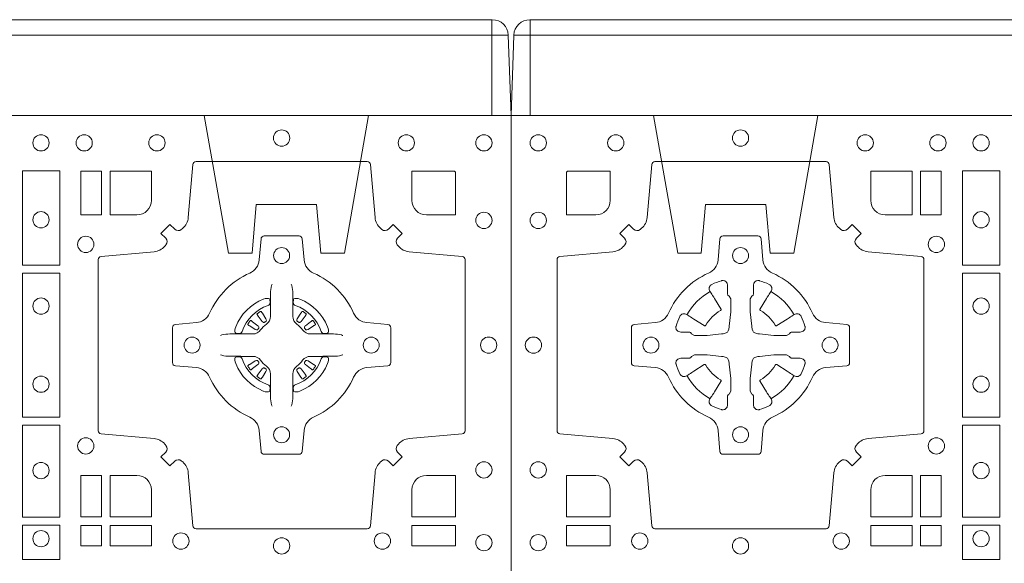
# Model space of a CAD drawing. Units: millimetres. Extents: x 0 to 21000, y 0 to 14850.
# Drawn here: x 6343 to 6651, y 10792 to 10962 of the extents above; entities that cross this region are included whole.
import ezdxf

# ---------------------------------------------------------------- set-up
doc = ezdxf.new("R2010")
doc.units = ezdxf.units.MM
doc.header["$LTSCALE"] = 333.33333
doc.linetypes.add('VERDECKT2', pattern=[4.762499999999999, 3.175, -1.5875])
doc.layers.add('FRW-Rifi ST-B', color=7, linetype='Continuous', lineweight=5, transparency=0.5)
doc.layers.add('FRW-Vlies', color=8, linetype='Continuous', lineweight=15)

# ---------------------------------------------------------------- blocks, each defined once
blk = doc.blocks.new('ST-Block_(DS)')
at = {"color": 0, "linetype": 'Continuous', "lineweight": 0}
for p, q in [((0.7206776946784714, 0.7381324648853251), (0.7206143647434828, 0.7380836188793012)), ((0.7216209530834874, 0.738788443803827), (0.7215533912184924, 0.7387456178663001)), ((0.7348790466787989, 0.738788443803827), (0.7349466085437939, 0.7387456178663001)), ((0.7358223050838149, 0.7381324648853251), (0.7358856350188034, 0.7380836188793012)), ((0.7206776946784714, 0.7183675348759948), (0.7206143647434828, 0.7184163808820188)), ((0.7216209530834874, 0.7177115559574929), (0.7215533912184924, 0.7177543818950198)), ((0.7348790466787989, 0.7177115559574929), (0.7349466085437939, 0.7177543818950198)), ((0.7358223050838149, 0.7183675348759948), (0.7358856350188034, 0.7184163808820188))]:
    blk.add_line(p, q, dxfattribs=at)
at = {"color": 0, "linetype": 'Continuous'}
blk.add_lwpolyline([(0, 0.8000000000000114), (0.8000000000000114, 0.8000000000000114), (0.8000000000000114, 0), (0, 0)], close=True, dxfattribs=at)
at = {"color": 0, "linetype": 'Continuous', "lineweight": 0}
for points in [[(0.04037994146318624, 0.7644197821616103, -0.3934169849762357), (0.03833365440351599, 0.7644947648045104), (0.03683501482001361, 0.7659934341905057), (0.03400656580899408, 0.7631649851799978), (0.03550523519473359, 0.7616663455960975, -0.3937079339708334), (0.03558020864403488, 0.7596200444127987, 0.002909744600554349), (0.03521755337709465, 0.7591969549656881, -0.197738549460003), (0.03184658288950004, 0.7574521481990075), (0.01528227329220044, 0.7560029506681758, 0.3892531314078768), (0.0143716633320139, 0.7550092220305089), (0.0143716633320139, 0.7014907479285171, 0.3892459248336042), (0.01528227329251308, 0.7004970192909923), (0.03184658288927267, 0.6990478515623124, -0.197700557103032), (0.03521755242311997, 0.6973030372121514, 0.002909744600554349), (0.03558021783825893, 0.6968799412247506, -0.3937060540790648), (0.0355052351950178, 0.6948336243630138), (0.03400656580899408, 0.6933349847795114), (0.03683501482001361, 0.6905065655705016), (0.03833365440357284, 0.692005205154345, -0.3934496712986114), (0.04037995558672947, 0.6920801967235377, 0.002909744600554349), (0.04080304503406751, 0.6917175531385169, -0.1977170592532589), (0.04254785180049225, 0.6883465528485146), (0.04399704933132398, 0.6717822432514993, 0.3892607308852883), (0.04499077796901929, 0.670871663093493), (0.09850925207140904, 0.670871663093493, 0.3892535264894209), (0.09950298070901908, 0.6717822432514993), (0.1009521484372726, 0.6883465528487989, -0.1977100876512671), (0.1026969627873768, 0.6917175405026228, 0.002909744600554349), (0.1031200587748629, 0.6920801877975293, -0.3934447916420916), (0.1051663756369976, 0.6920052051545156), (0.1066650152205, 0.6905065655705016), (0.1094934344289982, 0.6933349847795114), (0.1079947948453253, 0.6948336243628148, -0.3937169124160596), (0.1079198032759905, 0.6968799436662323, 0.002909744600554349), (0.1082824468611818, 0.6973030447958877, -0.1976970101736479), (0.1116534471510136, 0.6990478515625114), (0.1282177567480574, 0.700497019290907, 0.3892535264894209), (0.1291283369060068, 0.7014907479285171), (0.1291283369060068, 0.7550092220304805, 0.389260730883658), (0.1282177567480005, 0.7560029506680053), (0.1116534471509567, 0.7574521481990928, -0.1977350021330027), (0.1082824594969054, 0.7591969508668797, 0.002909744600554349), (0.1079198122022547, 0.7596200585366546, -0.3937187923358352), (0.1079947948454958, 0.7616663455960122), (0.1094934344289982, 0.7631649851799978), (0.1066650152205, 0.7659934341905057), (0.1051663756367134, 0.7644947648047093, -0.3934121057108304), (0.1031200563332959, 0.7644197913554933, 0.002909744600554349), (0.1026969552038679, 0.7647824466227178, -0.1977116302039744), (0.1009521484375, 0.7681534171105113), (0.09950298070870645, 0.7847177267074414, 0.3892459248336043), (0.09850925207101113, 0.7856283366679975), (0.04499077796901929, 0.7856283366679975, 0.3892531314078769), (0.04399704933149451, 0.7847177267074983), (0.04254785180083331, 0.7681534171103976, -0.1977186016000398), (0.04080304913264854, 0.7647824475764082, 0.002909744600554349), (0.04037995558672947, 0.7644197913554933)], [(0.7596200585368251, 0.7644197821616103, 0.3934169849762357), (0.7616663455964954, 0.7644947648045104), (0.7631649851799978, 0.7659934341905057), (0.7659934341910173, 0.7631649851799978), (0.7644947648052778, 0.7616663455960975, 0.3937079339708334), (0.7644197913559765, 0.7596200444127987, -0.002909744600554349), (0.7647824466229167, 0.7591969549656881, 0.197738549460003), (0.7681534171105113, 0.7574521481990075), (0.7847177267078109, 0.7560029506681758, -0.3892531314078768), (0.7856283366679975, 0.7550092220305089), (0.7856283366679975, 0.7014907479285171, -0.3892459248336042), (0.7847177267074983, 0.7004970192909923), (0.7681534171107387, 0.6990478515623124, 0.197700557103032), (0.7647824475768914, 0.6973030372121514, -0.002909744600554349), (0.7644197821617524, 0.6968799412247506, 0.3937060540790648), (0.7644947648049936, 0.6948336243630138), (0.7659934341910173, 0.6933349847795114), (0.7631649851799978, 0.6905065655705016), (0.7616663455964385, 0.692005205154345, 0.3934496712986114), (0.7596200444132819, 0.6920801967235377, -0.002909744600554349), (0.7591969549659439, 0.6917175531385169, 0.1977170592532589), (0.7574521481995191, 0.6883465528485146), (0.7560029506686874, 0.6717822432514993, -0.3892607308852883), (0.7550092220309921, 0.670871663093493), (0.7014907479286023, 0.670871663093493, -0.3892535264894209), (0.7004970192909923, 0.6717822432514993), (0.6990478515627387, 0.6883465528487989, 0.1977100876512671), (0.6973030372126345, 0.6917175405026228, -0.002909744600554349), (0.6968799412251485, 0.6920801877975293, 0.3934447916420916), (0.6948336243630138, 0.6920052051545156), (0.6933349847795114, 0.6905065655705016), (0.6905065655710132, 0.6933349847795114), (0.6920052051546861, 0.6948336243628148, 0.3937169124160596), (0.6920801967240209, 0.6968799436662323, -0.002909744600554349), (0.6917175531388295, 0.6973030447958877, 0.1976970101736479), (0.6883465528489978, 0.6990478515625114), (0.671782243251954, 0.700497019290907, -0.3892535264894209), (0.6708716630940046, 0.7014907479285171), (0.6708716630940046, 0.7550092220304805, -0.389260730883658), (0.6717822432520109, 0.7560029506680053), (0.6883465528490547, 0.7574521481990928, 0.1977350021330027), (0.691717540503106, 0.7591969508668797, -0.002909744600554349), (0.6920801877977567, 0.7596200585366546, 0.3937187923358352), (0.6920052051545156, 0.7616663455960122), (0.6905065655710132, 0.7631649851799978), (0.6933349847795114, 0.7659934341905057), (0.694833624363298, 0.7644947648047093, 0.3934121057108304), (0.6968799436667155, 0.7644197913554933, -0.002909744600554349), (0.6973030447961435, 0.7647824466227178, 0.1977116302039744), (0.6990478515625114, 0.7681534171105113), (0.7004970192913049, 0.7847177267074414, -0.3892459248336043), (0.7014907479290002, 0.7856283366679975), (0.7550092220309921, 0.7856283366679975, -0.3892531314078769), (0.7560029506685169, 0.7847177267074983), (0.757452148199178, 0.7681534171103976, 0.1977186016000398), (0.7591969508673628, 0.7647824475764082, -0.002909744600554349), (0.7596200444132819, 0.7644197913554933)], [(0.02650001645051248, 0.7689814448355037), (0.01733872294400385, 0.7689814448355037), (0.01733872294400385, 0.782416927814495), (0.01758307218551636, 0.782416927814495), (0.01758307218551636, 0.7826612770554959), (0.0310185551639961, 0.7826612770554959), (0.03101856071901921, 0.7734999940394971, -0.414213562373095), (0.02650000596000268, 0.7689814392804806)], [(0.1124814512009777, 0.7734999940394971, 0.414213562373095), (0.1170000135895179, 0.7689814448355037), (0.1254113018510168, 0.7689814448355037), (0.1254113018510168, 0.7826612770554959), (0.1124814450739962, 0.7826612770554959), (0.1124814450739962, 0.7734999835490157)], [(0.6875185487990336, 0.7734999940394971, -0.414213562373095), (0.6829999864104934, 0.7689814448355037), (0.6745886981489946, 0.7689814448355037), (0.6745886981489946, 0.7826612770554959), (0.6875185549260152, 0.7826612770554959), (0.6875185549260152, 0.7734999835490157)], [(0.7734999835494989, 0.7689814448355037), (0.7826612770560075, 0.7689814448355037), (0.7826612770560075, 0.782416927814495), (0.782416927814495, 0.782416927814495), (0.782416927814495, 0.7826612770554959), (0.7689814448360153, 0.7826612770554959), (0.7689814392809922, 0.7734999940394971, 0.414213562373095), (0.7734999940400087, 0.7689814392804806)], [(0.09427392482740515, 0.7382282197474694, 0.273217431262583), (0.09839937090850981, 0.735279786586517), (0.1049745976923475, 0.7347045123576095, -0.3892799323551107), (0.1058851778504959, 0.7337108135220092), (0.1058851778504959, 0.7227891862390265, -0.389260730883658), (0.104974597692518, 0.7217954576015018), (0.09839937090825401, 0.7212202131746892, 0.2732254361188151), (0.09427391421269249, 0.7182717584540228, -0.1862991755783156), (0.0817282497878864, 0.7057260751721799, 0.273215334542155), (0.07877978682500952, 0.7016006290910184), (0.07820454239819696, 0.6950254023074933, -0.3892607308852883), (0.07721081376050165, 0.6941148221490039), (0.06628918647726323, 0.6941148221490039, -0.3892799323551107), (0.06529548764200399, 0.6950254023074933), (0.06472021341303957, 0.7016006290911605, 0.2732184433903619), (0.06177177037451997, 0.7057260857868357, -0.1862991755783157), (0.04922610521313686, 0.7182717502114428, 0.2732063037114268), (0.04510062932951087, 0.7212202131745187), (0.03852540254584369, 0.7217954576013028, -0.3892421991556839), (0.03761482238749636, 0.7227891862389981), (0.03761482238749636, 0.7337108135223218, -0.3892613972643062), (0.03852540254550263, 0.7347045123574958), (0.04510062932970982, 0.7352797865867444, 0.2731982958055906), (0.04922609770733288, 0.7382282296250082, -0.1862991755783156), (0.06177178025214403, 0.7507738947869598, 0.2732187942303899), (0.06472021341301115, 0.7548993706700173), (0.06529548764183346, 0.7614745974538266, -0.389261397264306), (0.06628918647751902, 0.7623851776120034), (0.07721081376050165, 0.7623851776120034, -0.389242199155684), (0.07820454239799801, 0.7614745974539971), (0.07877978682512321, 0.7548993706703016, 0.2732156853444537), (0.0817282415455054, 0.7507739022921953, -0.1862991755783156), (0.09427391421269249, 0.7382282296250082)], [(0.7057260751726062, 0.7382282197474694, -0.273217431262583), (0.7016006290915016, 0.735279786586517), (0.6950254023076639, 0.7347045123576095, 0.3892799323551107), (0.6941148221495155, 0.7337108135220092), (0.6941148221495155, 0.7227891862390265, 0.389260730883658), (0.6950254023074933, 0.7217954576015018), (0.7016006290917574, 0.7212202131746892, -0.2732254361188151), (0.7057260857873189, 0.7182717584540228, 0.1862991755783156), (0.718271750212125, 0.7057260751721799, -0.273215334542155), (0.7212202131750018, 0.7016006290910184), (0.7217954576018144, 0.6950254023074933, 0.3892607308852883), (0.7227891862395097, 0.6941148221490039), (0.7337108135227481, 0.6941148221490039, 0.3892799323551107), (0.7347045123580074, 0.6950254023074933), (0.7352797865869718, 0.7016006290911605, -0.2732184433903619), (0.7382282296254914, 0.7057260857868357, 0.1862991755783157), (0.7507738947868745, 0.7182717502114428, -0.2732063037114268), (0.7548993706705005, 0.7212202131745187), (0.7614745974541677, 0.7217954576013028, 0.3892421991556839), (0.762385177612515, 0.7227891862389981), (0.762385177612515, 0.7337108135223218, 0.3892613972643062), (0.7614745974545087, 0.7347045123574958), (0.7548993706703016, 0.7352797865867444, -0.2731982958055906), (0.7507739022926785, 0.7382282296250082, 0.1862991755783156), (0.7382282197478673, 0.7507738947869598, -0.2732187942303899), (0.7352797865870002, 0.7548993706700173), (0.7347045123581779, 0.7614745974538266, 0.389261397264306), (0.7337108135224923, 0.7623851776120034), (0.7227891862395097, 0.7623851776120034, 0.389242199155684), (0.7217954576020134, 0.7614745974539971), (0.7212202131748882, 0.7548993706703016, -0.2732156853444537), (0.718271758454506, 0.7507739022921953, 0.1862991755783156), (0.7057260857873189, 0.7382282296250082)], [(0.05155284934429005, 0.733897575253792, -0.05033384516119453), (0.05160866631683803, 0.7341935987856516, -0.03826085540082153), (0.05274949990021582, 0.7371931908647582, -0.1106630857780764), (0.05315184593192157, 0.7377112388610669, -0.1089904944791162), (0.05372720956756893, 0.7380055963994323, -0.2097695224776447), (0.05491775626740036, 0.7378162007586866), (0.05554106831550598, 0.7374191164969943), (0.05569481849650515, 0.7373211562629933), (0.05607193708399905, 0.7370809197425103), (0.05656868219350031, 0.7367644488810186), (0.05712854862201766, 0.7364077746865121), (0.06035675524316275, 0.734351186899687, 0.4273548723948686), (0.060918289996863, 0.7344888985342095, -0.1321737406391018), (0.06551110146583028, 0.7390817100026936, 0.4273548723962861), (0.06564882397651672, 0.739643234014494), (0.06359222531301612, 0.7428714513779937), (0.06336757540699978, 0.743224042653992), (0.06303197145450667, 0.7437508583070098), (0.06275960803000658, 0.7441783726215192), (0.06258088350250546, 0.7444589316845054), (0.06218376541912107, 0.7450823003836433, -0.2097654218941617), (0.06199440360043695, 0.746272790432073, -0.1090038813580656), (0.06228875745730988, 0.7468481481589322, -0.1106630857780764), (0.06280680913471315, 0.7472505000997103, -0.03826085540082148), (0.06580640121384818, 0.7483913336823491, -0.05033384516119459), (0.06610241532294481, 0.748447138070901, -0.1690596569928111), (0.06705799698801229, 0.748204070329507), (0.06757634878150043, 0.7476158916950055), (0.06773093342749803, 0.7469526708125045), (0.06773093342749803, 0.7465299844739945), (0.06773093342749803, 0.7450804591180145), (0.06773093342749803, 0.7441385567184966), (0.06775665283200283, 0.7439877569674991), (0.06782987713799571, 0.7438537359234942), (0.06793636083600063, 0.7437490403650031), (0.0680506825445093, 0.7436771273609963), (0.06815034151051691, 0.7436270296575174), (0.06821539998051662, 0.7435807168484985), (0.06822335720050887, 0.7435687661169936), (0.06869199872005538, 0.7426816701886878, -0.0866255431212426), (0.0687499940395071, 0.7422136247155038), (0.0687499940395071, 0.738995242118591, -0.02769468949054159), (0.06873404979700126, 0.7386925697325069), (0.06824445724450356, 0.7341977834699946), (0.06822335720050887, 0.7339713752270143), (0.06808692216850432, 0.7332431256770064), (0.06794005632360722, 0.7327499866484857, -0.2136883009673351), (0.0672500133510141, 0.7320599436760062), (0.06630459427799451, 0.7318138658999942), (0.06602862477299709, 0.7317766427995025), (0.06580221652950513, 0.7317555427549962), (0.06130743026699292, 0.7312659502030101), (0.06113794445951726, 0.7312528967854917), (0.06100475788099402, 0.7312500059605043), (0.05778637528396757, 0.7312500059605043, -0.08354063935648358), (0.05731832981101093, 0.7313080012795012), (0.05643123388250615, 0.7317766427995025), (0.0564192831515129, 0.7317846000194947), (0.05636298656449412, 0.7318692088124976), (0.05629846453649634, 0.7319929480549945), (0.05620241165149764, 0.7321199953555038), (0.0560801029205038, 0.732213276624492), (0.05593535304049624, 0.7322630167005002), (0.05586144328100318, 0.7322690665720017), (0.05491954088199691, 0.7322690665720017), (0.05347001552550523, 0.7322690665720017), (0.05304732918699528, 0.7322690665720017), (0.05212685465801314, 0.7325846731660022), (0.05179592967013491, 0.7329420030115728, -0.1688973364935164), (0.05155286192874087, 0.7338975846766118)], [(0.09194715089373062, 0.733897575253792, 0.05033384516119453), (0.09189133392118265, 0.7341935987856516, 0.03826085540082153), (0.09075050033780485, 0.7371931908647582, 0.1106630857780764), (0.0903481543060991, 0.7377112388610669, 0.1089904944791162), (0.08977279067045174, 0.7380055963994323, 0.2097695224776447), (0.08858224397062031, 0.7378162007586866), (0.0879589319225147, 0.7374191164969943), (0.08780518174151553, 0.7373211562629933), (0.08742806315402163, 0.7370809197425103), (0.08693131804452037, 0.7367644488810186), (0.08637145161600301, 0.7364077746865121), (0.08314324499485792, 0.734351186899687, -0.4273548723948686), (0.08258171024115768, 0.7344888985342095, 0.1321737406391018), (0.0779888987721904, 0.7390817100026936, -0.4273548723962861), (0.07785117626150395, 0.739643234014494), (0.07990777492500456, 0.7428714513779937), (0.0801324248310209, 0.743224042653992), (0.080468028783514, 0.7437508583070098), (0.0807403922080141, 0.7441783726215192), (0.08091911673551522, 0.7444589316845054), (0.0813162348188996, 0.7450823003836433, 0.2097654218941617), (0.08150559663758372, 0.746272790432073, 0.1090038813580656), (0.08121124278071079, 0.7468481481589322, 0.1106630857780764), (0.08069319110330753, 0.7472505000997103, 0.03826085540082148), (0.0776935990241725, 0.7483913336823491, 0.05033384516119459), (0.07739758491507587, 0.748447138070901, 0.1690596569928111), (0.07644200325000838, 0.748204070329507), (0.07592365145652025, 0.7476158916950055), (0.07576906681052265, 0.7469526708125045), (0.07576906681052265, 0.7465299844739945), (0.07576906681052265, 0.7450804591180145), (0.07576906681052265, 0.7441385567184966), (0.07574334740601785, 0.7439877569674991), (0.07567012310002497, 0.7438537359234942), (0.07556363940202004, 0.7437490403650031), (0.07544931769351138, 0.7436771273609963), (0.07534965872750377, 0.7436270296575174), (0.07528460025750405, 0.7435807168484985), (0.0752766430375118, 0.7435687661169936), (0.0748080015179653, 0.7426816701886878, 0.0866255431212426), (0.07475000619851357, 0.7422136247155038), (0.07475000619851357, 0.738995242118591, 0.02769468949054159), (0.07476595044101941, 0.7386925697325069), (0.07525554299351711, 0.7341977834699946), (0.0752766430375118, 0.7339713752270143), (0.07541307806951636, 0.7332431256770064), (0.07555994391441345, 0.7327499866484857, 0.2136883009673351), (0.07624998688700657, 0.7320599436760062), (0.07719540596002616, 0.7318138658999942), (0.07747137546502358, 0.7317766427995025), (0.07769778370851554, 0.7317555427549962), (0.08219256997102775, 0.7312659502030101), (0.08236205577850342, 0.7312528967854917), (0.08249524235702665, 0.7312500059605043), (0.0857136249540531, 0.7312500059605043, 0.08354063935648358), (0.08618167042700975, 0.7313080012795012), (0.08706876635551453, 0.7317766427995025), (0.08708071708650778, 0.7317846000194947), (0.08713701367352655, 0.7318692088124976), (0.08720153570152434, 0.7319929480549945), (0.08729758858652303, 0.7321199953555038), (0.08741989731751687, 0.732213276624492), (0.08756464719752444, 0.7322630167005002), (0.0876385569570175, 0.7322690665720017), (0.08858045935602377, 0.7322690665720017), (0.09002998471251544, 0.7322690665720017), (0.09045267105102539, 0.7322690665720017), (0.09137314558000753, 0.7325846731660022), (0.09170407056788576, 0.7329420030115728, 0.1688973364935164), (0.09194713830927981, 0.7338975846766118)], [(0.7252515763049701, 0.74734084606132), (0.7252476871014721, 0.7473319649693053), (0.7250733584168927, 0.7469252526758225, 0.0609915694004648), (0.7247593313459788, 0.7444453120228047), (0.724758586287976, 0.744393396377319), (0.7247589588169774, 0.744044351577827), (0.7247607022529792, 0.7426448345183019), (0.7247632056479745, 0.7411408007143052), (0.7247499883179671, 0.7409711956978242), (0.7247499883179671, 0.74028142094582), (0.7247499883179671, 0.7399743378163066), (0.7247499883179671, 0.7393813014028012), (0.7247499883179671, 0.7372477829453601, -0.2407881692709883), (0.7235067424522299, 0.7348159514675103, 0.08006839628932484), (0.7216840445998685, 0.7329932630058806, -0.2407995171325384), (0.7192522048954686, 0.7317499995228047), (0.71711867153698, 0.7317499995228047), (0.7165256500249768, 0.7317499995228047), (0.716218581795971, 0.7317499995228047), (0.715528792142976, 0.7317499995228047), (0.7153592020274857, 0.731736797094328), (0.7150068193679715, 0.7317374527453069), (0.713602116704493, 0.7317396283148128), (0.7121065914634812, 0.7317413866518052), (0.7120546907189578, 0.7317406713960111, 0.06693183209327812), (0.709574720263987, 0.7314266443253246), (0.7091680377724856, 0.7312523007393281), (0.709159126877978, 0.731248426437304)], [(0.7312484234573162, 0.74734084606132), (0.7312523126608141, 0.7473319649693053), (0.7314266413453936, 0.7469252526758225, -0.0609915694004648), (0.7317406684163075, 0.7444453120228047), (0.7317414134743103, 0.744393396377319), (0.7317410409453089, 0.744044351577827), (0.7317392975093071, 0.7426448345183019), (0.7317367941143118, 0.7411408007143052), (0.7317500114443192, 0.7409711956978242), (0.7317500114443192, 0.74028142094582), (0.7317500114443192, 0.7399743378163066), (0.7317500114443192, 0.7393813014028012), (0.7317500114443192, 0.7372477829453601, 0.2407881692709883), (0.7329932573100564, 0.7348159514675103, -0.08006839628932484), (0.7348159551624178, 0.7329932630058806, 0.2407995171325384), (0.7372477948668177, 0.7317499995228047), (0.7393813282253063, 0.7317499995228047), (0.7399743497373095, 0.7317499995228047), (0.7402814179663153, 0.7317499995228047), (0.7409712076193102, 0.7317499995228047), (0.7411407977348006, 0.731736797094328), (0.7414931803943148, 0.7317374527453069), (0.7428978830577933, 0.7317396283148128), (0.7443934082988051, 0.7317413866518052), (0.7444453090433285, 0.7317406713960111, -0.06693183209327812), (0.7469252794982992, 0.7314266443253246), (0.7473319619898007, 0.7312523007393281), (0.7473408728843083, 0.731248426437304)], [(0.7240036785607629, 0.7406427145004102, 0.3504273157009664), (0.7246126294139685, 0.7415658116338193), (0.7245205700399708, 0.74253444671632), (0.724434038996975, 0.7427059590813201), (0.7241228133444793, 0.742852079868328), (0.7236554086209708, 0.7428832232948253), (0.7231259256604687, 0.7428062438963252), (0.7225708872084908, 0.7426351487633269), (0.7225217816051384, 0.7426158975945043, 0.2058256120446896), (0.71388409137748, 0.7339781999588126), (0.7137244403364775, 0.7334979951378102), (0.7136215031149789, 0.7329166710373158), (0.7136317104104819, 0.7324647486208278), (0.7137297153474833, 0.7321533441543124), (0.7139053106309916, 0.7319925308228221), (0.7139655262234896, 0.731979417800801), (0.714934176206981, 0.7318873584270023, 0.349525208324903), (0.7158572907257792, 0.7324963113382239, -0.231660555263689), (0.7240036800790506, 0.7406427006914953)], [(0.7324963212015234, 0.7406427145004102, -0.3504273157009664), (0.7318873703483177, 0.7415658116338193), (0.7319794297223154, 0.74253444671632), (0.7320659607653113, 0.7427059590813201), (0.732377186417807, 0.742852079868328), (0.7328445911413155, 0.7428832232948253), (0.7333740741018175, 0.7428062438963252), (0.7339291125537954, 0.7426351487633269), (0.7339782181571479, 0.7426158975945043, -0.2058256120446896), (0.7426159083848063, 0.7339781999588126), (0.7427755594258088, 0.7334979951378102), (0.7428784966473074, 0.7329166710373158), (0.7428682893518044, 0.7324647486208278), (0.742770284414803, 0.7321533441543124), (0.7425946891312947, 0.7319925308228221), (0.7425344735387966, 0.731979417800801), (0.7415658235553053, 0.7318873584270023, -0.349525208324903), (0.7406427090365071, 0.7324963113382239, 0.231660555263689), (0.7324963196832357, 0.7406427006914953)], [(0.7210662573579896, 0.7335554242133071), (0.7211199909449704, 0.7336599707603284), (0.7211393922569869, 0.7337701201438165), (0.721118947863971, 0.7339290261268161), (0.7210075169804782, 0.7341489672658099), (0.7208184361459757, 0.7343384802338164), (0.719182035327492, 0.7355761706828048), (0.7190602481369694, 0.7356660246848037), (0.7189495474104888, 0.7357447326183149), (0.7186892390256503, 0.735927003622038, 0.3996727118806025), (0.7184163838629729, 0.7358856379983081), (0.7183675319828069, 0.735822297885818, 0.0214764080843467), (0.7177543550734811, 0.7349465966223079), (0.7177115589381629, 0.7348790347573697, 0.399820866239971), (0.7177659928799756, 0.7346084594723266), (0.7180263012649846, 0.7344262182713237), (0.7181381344799718, 0.7343490898608138), (0.7182642281059941, 0.7342654049393218), (0.7199869364504821, 0.7331510066983071), (0.7203555464749911, 0.7330119788643117), (0.7205134838824847, 0.7330126941203048), (0.7206744313244826, 0.7330646097658189), (0.7207591295244811, 0.7331272840498002), (0.7208075549955595, 0.7331859455027256, -0.01262832228712048), (0.7210662582920406, 0.7335554120999461)], [(0.720614364743426, 0.7380836188789601, 0.3999354469270839), (0.7205729842189896, 0.7378107488153205), (0.7207552552224854, 0.7375504255293208), (0.7208339631559681, 0.7374397397038024), (0.7209238320594693, 0.7373179376123176), (0.7221614927054816, 0.7356815516948245), (0.72246033549348, 0.7354248642918151), (0.722608989477493, 0.7353714883328166), (0.7227779835464787, 0.7353652298448026), (0.7228790134194867, 0.7353951811788022), (0.7229445793173284, 0.7354337331252339, -0.01262832228712048), (0.7233140528204842, 0.7356924295423255), (0.7234003007414742, 0.7357722997663245), (0.7234561949969702, 0.7358691871163217), (0.7234913468364823, 0.736025500297302), (0.7234618574384797, 0.7362702667713279), (0.7233489960434838, 0.7365130662918205), (0.7222345978024691, 0.7382357597348062), (0.7221508830789674, 0.7383618533608001), (0.7220737844709788, 0.738473671674825), (0.7218915134670567, 0.7387339949605973, 0.3996222688468539), (0.72162095308326, 0.7387884438035996)], [(0.7215533933176914, 0.7387456310260063, 0.02147640808434647), (0.7206776935314565, 0.7381324594344676)], [(0.7358856350188603, 0.7380836188789601, -0.3999354469270839), (0.7359270155432966, 0.7378107488153205), (0.7357447445398009, 0.7375504255293208), (0.7356660366063181, 0.7374397397038024), (0.735576167702817, 0.7373179376123176), (0.7343385070568047, 0.7356815516948245), (0.7340396642688063, 0.7354248642918151), (0.7338910102847933, 0.7353714883328166), (0.7337220162158076, 0.7353652298448026), (0.7336209863427996, 0.7353951811788022), (0.7335554204449579, 0.7354337331252339, 0.01262832228712048), (0.7331859469418021, 0.7356924295423255), (0.7330996990208121, 0.7357722997663245), (0.733043804765316, 0.7358691871163217), (0.733008652925804, 0.736025500297302), (0.7330381423238066, 0.7362702667713279), (0.7331510037188025, 0.7365130662918205), (0.7342654019598172, 0.7382357597348062), (0.7343491166833189, 0.7383618533608001), (0.7344262152913075, 0.738473671674825), (0.7346084862952296, 0.7387339949605973, -0.3996222688468539), (0.7348790466790263, 0.7387884438035996)], [(0.7349466064445949, 0.7387456310260063, -0.02147640808434647), (0.7358223062308298, 0.7381324594344676)], [(0.7354337424042967, 0.7335554242133071), (0.7353800088173159, 0.7336599707603284), (0.7353606075052994, 0.7337701201438165), (0.7353810518983153, 0.7339290261268161), (0.7354924827818081, 0.7341489672658099), (0.7356815636163105, 0.7343384802338164), (0.7373179644347942, 0.7355761706828048), (0.7374397516253168, 0.7356660246848037), (0.7375504523517975, 0.7357447326183149), (0.737810760736636, 0.735927003622038, -0.3996727118806025), (0.7380836158993134, 0.7358856379983081), (0.7381324677794794, 0.735822297885818, -0.0214764080843467), (0.7387456446888052, 0.7349465966223079), (0.7387884408241234, 0.7348790347573697, -0.399820866239971), (0.7387340068823107, 0.7346084594723266), (0.7384736984973017, 0.7344262182713237), (0.7383618652823145, 0.7343490898608138), (0.7382357716562922, 0.7342654049393218), (0.7365130633118042, 0.7331510066983071), (0.7361444532872952, 0.7330119788643117), (0.7359865158798016, 0.7330126941203048), (0.7358255684378037, 0.7330646097658189), (0.7357408702378052, 0.7331272840498002), (0.7356924447667268, 0.7331859455027256, 0.01262832228712048), (0.7354337414702456, 0.7335554120999461)], [(0.05155284934429005, 0.722602424507528, 0.05033384516119453), (0.05160866631683803, 0.7223064009756683, 0.03826085540082153), (0.05274949990021582, 0.7193068088965617, 0.1106630857780764), (0.05315184593192157, 0.718788760900253, 0.1089904944791162), (0.05372720956756893, 0.7184944033618876, 0.2097695224776447), (0.05491775626740036, 0.7186837990026334), (0.05554106831550598, 0.7190808832643256), (0.05569481849650515, 0.7191788434983266), (0.05607193708399905, 0.7194190800188096), (0.05656868219350031, 0.7197355508803014), (0.05712854862201766, 0.7200922250748079), (0.06035675524316275, 0.7221488128616329, -0.4273548723948686), (0.060918289996863, 0.7220111012271104, 0.1321737406391018), (0.06551110146583028, 0.7174182897586263, -0.4273548723962861), (0.06564882397651672, 0.7168567657468259), (0.06359222531301612, 0.7136285483833262), (0.06336757540699978, 0.7132759571073279), (0.06303197145450667, 0.7127491414543101), (0.06275960803000658, 0.7123216271398007), (0.06258088350250546, 0.7120410680768146), (0.06218376541912107, 0.7114176993776766, 0.2097654218941617), (0.06199440360043695, 0.710227209329247, 0.1090038813580656), (0.06228875745730988, 0.7096518516023878, 0.1106630857780764), (0.06280680913471315, 0.7092494996616097, 0.03826085540082148), (0.06580640121384818, 0.7081086660789708, 0.05033384516119459), (0.06610241532294481, 0.7080528616904189, 0.1690596569928111), (0.06705799698801229, 0.708295929431813), (0.06757634878150043, 0.7088841080663144), (0.06773093342749803, 0.7095473289488154), (0.06773093342749803, 0.7099700152873254), (0.06773093342749803, 0.7114195406433055), (0.06773093342749803, 0.7123614430428233), (0.06775665283200283, 0.7125122427938209), (0.06782987713799571, 0.7126462638378257), (0.06793636083600063, 0.7127509593963168), (0.0680506825445093, 0.7128228724003236), (0.06815034151051691, 0.7128729701038026), (0.06821539998051662, 0.7129192829128215), (0.06822335720050887, 0.7129312336443263), (0.06869199872005538, 0.7138183295726321, 0.0866255431212426), (0.0687499940395071, 0.7142863750458162), (0.0687499940395071, 0.7175047576427289, 0.02769468949054159), (0.06873404979700126, 0.7178074300288131), (0.06824445724450356, 0.7223022162913253), (0.06822335720050887, 0.7225286245343057), (0.06808692216850432, 0.7232568740843135), (0.06794005632360722, 0.7237500131128343, 0.2136883009673351), (0.0672500133510141, 0.7244400560853137), (0.06630459427799451, 0.7246861338613257), (0.06602862477299709, 0.7247233569618174), (0.06580221652950513, 0.7247444570063237), (0.06130743026699292, 0.7252340495583098), (0.06113794445951726, 0.7252471029758283), (0.06100475788099402, 0.7252499938008157), (0.05778637528396757, 0.7252499938008157, 0.08354063935648358), (0.05731832981101093, 0.7251919984818187), (0.05643123388250615, 0.7247233569618174), (0.0564192831515129, 0.7247153997418252), (0.05636298656449412, 0.7246307909488223), (0.05629846453649634, 0.7245070517063255), (0.05620241165149764, 0.7243800044058162), (0.0560801029205038, 0.724286723136828), (0.05593535304049624, 0.7242369830608197), (0.05586144328100318, 0.7242309331893182), (0.05491954088199691, 0.7242309331893182), (0.05347001552550523, 0.7242309331893182), (0.05304732918699528, 0.7242309331893182), (0.05212685465801314, 0.7239153265953178), (0.05179592967013491, 0.7235579967497472, 0.1688973364935164), (0.05155286192874087, 0.7226024150847081)], [(0.09194715089373062, 0.722602424507528, -0.05033384516119453), (0.09189133392118265, 0.7223064009756683, -0.03826085540082153), (0.09075050033780485, 0.7193068088965617, -0.1106630857780764), (0.0903481543060991, 0.718788760900253, -0.1089904944791162), (0.08977279067045174, 0.7184944033618876, -0.2097695224776447), (0.08858224397062031, 0.7186837990026334), (0.0879589319225147, 0.7190808832643256), (0.08780518174151553, 0.7191788434983266), (0.08742806315402163, 0.7194190800188096), (0.08693131804452037, 0.7197355508803014), (0.08637145161600301, 0.7200922250748079), (0.08314324499485792, 0.7221488128616329, 0.4273548723948686), (0.08258171024115768, 0.7220111012271104, -0.1321737406391018), (0.0779888987721904, 0.7174182897586263, 0.4273548723962861), (0.07785117626150395, 0.7168567657468259), (0.07990777492500456, 0.7136285483833262), (0.0801324248310209, 0.7132759571073279), (0.080468028783514, 0.7127491414543101), (0.0807403922080141, 0.7123216271398007), (0.08091911673551522, 0.7120410680768146), (0.0813162348188996, 0.7114176993776766, -0.2097654218941617), (0.08150559663758372, 0.710227209329247, -0.1090038813580656), (0.08121124278071079, 0.7096518516023878, -0.1106630857780764), (0.08069319110330753, 0.7092494996616097, -0.03826085540082148), (0.0776935990241725, 0.7081086660789708, -0.05033384516119459), (0.07739758491507587, 0.7080528616904189, -0.1690596569928111), (0.07644200325000838, 0.708295929431813), (0.07592365145652025, 0.7088841080663144), (0.07576906681052265, 0.7095473289488154), (0.07576906681052265, 0.7099700152873254), (0.07576906681052265, 0.7114195406433055), (0.07576906681052265, 0.7123614430428233), (0.07574334740601785, 0.7125122427938209), (0.07567012310002497, 0.7126462638378257), (0.07556363940202004, 0.7127509593963168), (0.07544931769351138, 0.7128228724003236), (0.07534965872750377, 0.7128729701038026), (0.07528460025750405, 0.7129192829128215), (0.0752766430375118, 0.7129312336443263), (0.0748080015179653, 0.7138183295726321, -0.0866255431212426), (0.07475000619851357, 0.7142863750458162), (0.07475000619851357, 0.7175047576427289, -0.02769468949054159), (0.07476595044101941, 0.7178074300288131), (0.07525554299351711, 0.7223022162913253), (0.0752766430375118, 0.7225286245343057), (0.07541307806951636, 0.7232568740843135), (0.07555994391441345, 0.7237500131128343, -0.2136883009673351), (0.07624998688700657, 0.7244400560853137), (0.07719540596002616, 0.7246861338613257), (0.07747137546502358, 0.7247233569618174), (0.07769778370851554, 0.7247444570063237), (0.08219256997102775, 0.7252340495583098), (0.08236205577850342, 0.7252471029758283), (0.08249524235702665, 0.7252499938008157), (0.0857136249540531, 0.7252499938008157, -0.08354063935648358), (0.08618167042700975, 0.7251919984818187), (0.08706876635551453, 0.7247233569618174), (0.08708071708650778, 0.7247153997418252), (0.08713701367352655, 0.7246307909488223), (0.08720153570152434, 0.7245070517063255), (0.08729758858652303, 0.7243800044058162), (0.08741989731751687, 0.724286723136828), (0.08756464719752444, 0.7242369830608197), (0.0876385569570175, 0.7242309331893182), (0.08858045935602377, 0.7242309331893182), (0.09002998471251544, 0.7242309331893182), (0.09045267105102539, 0.7242309331893182), (0.09137314558000753, 0.7239153265953178), (0.09170407056788576, 0.7235579967497472, -0.1688973364935164), (0.09194713830927981, 0.7226024150847081)], [(0.7252515763049701, 0.7091591536999999), (0.7252476871014721, 0.7091680347920146), (0.7250733584168927, 0.7095747470854974, -0.0609915694004648), (0.7247593313459788, 0.7120546877385152), (0.724758586287976, 0.7121066033840009), (0.7247589588169774, 0.7124556481834929), (0.7247607022529792, 0.7138551652430181), (0.7247632056479745, 0.7153591990470147), (0.7247499883179671, 0.7155288040634957), (0.7247499883179671, 0.7162185788155), (0.7247499883179671, 0.7165256619450133), (0.7247499883179671, 0.7171186983585187), (0.7247499883179671, 0.7192522168159599, 0.2407881692709883), (0.7235067424522299, 0.7216840482938096, -0.08006839628932484), (0.7216840445998685, 0.7235067367554393, 0.2407995171325384), (0.7192522048954686, 0.7247500002385152), (0.71711867153698, 0.7247500002385152), (0.7165256500249768, 0.7247500002385152), (0.716218581795971, 0.7247500002385152), (0.715528792142976, 0.7247500002385152), (0.7153592020274857, 0.7247632026669919), (0.7150068193679715, 0.7247625470160131), (0.713602116704493, 0.7247603714465072), (0.7121065914634812, 0.7247586131095147), (0.7120546907189578, 0.7247593283653089, -0.06693183209327812), (0.709574720263987, 0.7250733554359954), (0.7091680377724856, 0.7252476990219918), (0.709159126877978, 0.7252515733240159)], [(0.7240036785607629, 0.7158572852609097, -0.3504273157009664), (0.7246126294139685, 0.7149341881275006), (0.7245205700399708, 0.713965553045), (0.724434038996975, 0.7137940406799999), (0.7241228133444793, 0.7136479198929919), (0.7236554086209708, 0.7136167764664947), (0.7231259256604687, 0.7136937558649947), (0.7225708872084908, 0.713864850997993), (0.7225217816051384, 0.7138841021668156, -0.2058256120446896), (0.71388409137748, 0.7225217998025073), (0.7137244403364775, 0.7230020046235097), (0.7136215031149789, 0.7235833287240041), (0.7136317104104819, 0.7240352511404922), (0.7137297153474833, 0.7243466556070075), (0.7139053106309916, 0.7245074689384978), (0.7139655262234896, 0.7245205819605189), (0.714934176206981, 0.7246126413343177, -0.349525208324903), (0.7158572907257792, 0.724003688423096, 0.231660555263689), (0.7240036800790506, 0.7158572990698246)], [(0.7312484234573162, 0.7091591536999999), (0.7312523126608141, 0.7091680347920146), (0.7314266413453936, 0.7095747470854974, 0.0609915694004648), (0.7317406684163075, 0.7120546877385152), (0.7317414134743103, 0.7121066033840009), (0.7317410409453089, 0.7124556481834929), (0.7317392975093071, 0.7138551652430181), (0.7317367941143118, 0.7153591990470147), (0.7317500114443192, 0.7155288040634957), (0.7317500114443192, 0.7162185788155), (0.7317500114443192, 0.7165256619450133), (0.7317500114443192, 0.7171186983585187), (0.7317500114443192, 0.7192522168159599, -0.2407881692709883), (0.7329932573100564, 0.7216840482938096, 0.08006839628932484), (0.7348159551624178, 0.7235067367554393, -0.2407995171325384), (0.7372477948668177, 0.7247500002385152), (0.7393813282253063, 0.7247500002385152), (0.7399743497373095, 0.7247500002385152), (0.7402814179663153, 0.7247500002385152), (0.7409712076193102, 0.7247500002385152), (0.7411407977348006, 0.7247632026669919), (0.7414931803943148, 0.7247625470160131), (0.7428978830577933, 0.7247603714465072), (0.7443934082988051, 0.7247586131095147), (0.7444453090433285, 0.7247593283653089, 0.06693183209327812), (0.7469252794982992, 0.7250733554359954), (0.7473319619898007, 0.7252476990219918), (0.7473408728843083, 0.7252515733240159)], [(0.7324963212015234, 0.7158572852609097, 0.3504273157009664), (0.7318873703483177, 0.7149341881275006), (0.7319794297223154, 0.713965553045), (0.7320659607653113, 0.7137940406799999), (0.732377186417807, 0.7136479198929919), (0.7328445911413155, 0.7136167764664947), (0.7333740741018175, 0.7136937558649947), (0.7339291125537954, 0.713864850997993), (0.7339782181571479, 0.7138841021668156, 0.2058256120446896), (0.7426159083848063, 0.7225217998025073), (0.7427755594258088, 0.7230020046235097), (0.7428784966473074, 0.7235833287240041), (0.7428682893518044, 0.7240352511404922), (0.742770284414803, 0.7243466556070075), (0.7425946891312947, 0.7245074689384978), (0.7425344735387966, 0.7245205819605189), (0.7415658235553053, 0.7246126413343177, 0.349525208324903), (0.7406427090365071, 0.724003688423096, -0.231660555263689), (0.7324963196832357, 0.7158572990698246)], [(0.7210662573579896, 0.7229445755480128), (0.7211199909449704, 0.7228400290009915), (0.7211393922569869, 0.7227298796175035), (0.721118947863971, 0.7225709736345038), (0.7210075169804782, 0.72235103249551), (0.7208184361459757, 0.7221615195275035), (0.719182035327492, 0.7209238290785152), (0.7190602481369694, 0.7208339750765163), (0.7189495474104888, 0.7207552671430051), (0.7186892390256503, 0.7205729961392819, -0.3996727118806025), (0.7184163838629729, 0.7206143617630119), (0.7183675319828069, 0.720677701875502, -0.0214764080843467), (0.7177543550734811, 0.7215534031390121), (0.7177115589381629, 0.7216209650039502, -0.399820866239971), (0.7177659928799756, 0.7218915402889934), (0.7180263012649846, 0.7220737814899962), (0.7181381344799718, 0.7221509099005061), (0.7182642281059941, 0.7222345948219981), (0.7199869364504821, 0.7233489930630128), (0.7203555464749911, 0.7234880208970083), (0.7205134838824847, 0.7234873056410152), (0.7206744313244826, 0.723435389995501), (0.7207591295244811, 0.7233727157115197), (0.7208075549955595, 0.7233140542585943, 0.01262832228712048), (0.7210662582920406, 0.7229445876613738)], [(0.720614364743426, 0.7184163808823598, -0.3999354469270839), (0.7205729842189896, 0.7186892509459994), (0.7207552552224854, 0.7189495742319991), (0.7208339631559681, 0.7190602600575176), (0.7209238320594693, 0.7191820621490024), (0.7221614927054816, 0.7208184480664954), (0.72246033549348, 0.7210751354695049), (0.722608989477493, 0.7211285114285033), (0.7227779835464787, 0.7211347699165174), (0.7228790134194867, 0.7211048185825177), (0.7229445793173284, 0.7210662666360861, 0.01262832228712048), (0.7233140528204842, 0.7208075702189944), (0.7234003007414742, 0.7207276999949954), (0.7234561949969702, 0.7206308126449983), (0.7234913468364823, 0.720474499464018), (0.7234618574384797, 0.720229732989992), (0.7233489960434838, 0.7199869334694995), (0.7222345978024691, 0.7182642400265138), (0.7221508830789674, 0.7181381464005199), (0.7220737844709788, 0.7180263280864949), (0.7218915134670567, 0.7177660048007226, -0.3996222688468539), (0.72162095308326, 0.7177115559577203)], [(0.7358856350188603, 0.7184163808823598, 0.3999354469270839), (0.7359270155432966, 0.7186892509459994), (0.7357447445398009, 0.7189495742319991), (0.7356660366063181, 0.7190602600575176), (0.735576167702817, 0.7191820621490024), (0.7343385070568047, 0.7208184480664954), (0.7340396642688063, 0.7210751354695049), (0.7338910102847933, 0.7211285114285033), (0.7337220162158076, 0.7211347699165174), (0.7336209863427996, 0.7211048185825177), (0.7335554204449579, 0.7210662666360861, -0.01262832228712048), (0.7331859469418021, 0.7208075702189944), (0.7330996990208121, 0.7207276999949954), (0.733043804765316, 0.7206308126449983), (0.733008652925804, 0.720474499464018), (0.7330381423238066, 0.720229732989992), (0.7331510037188025, 0.7199869334694995), (0.7342654019598172, 0.7182642400265138), (0.7343491166833189, 0.7181381464005199), (0.7344262152913075, 0.7180263280864949), (0.7346084862952296, 0.7177660048007226, 0.3996222688468539), (0.7348790466790263, 0.7177115559577203)], [(0.7354337424042967, 0.7229445755480128), (0.7353800088173159, 0.7228400290009915), (0.7353606075052994, 0.7227298796175035), (0.7353810518983153, 0.7225709736345038), (0.7354924827818081, 0.72235103249551), (0.7356815636163105, 0.7221615195275035), (0.7373179644347942, 0.7209238290785152), (0.7374397516253168, 0.7208339750765163), (0.7375504523517975, 0.7207552671430051), (0.737810760736636, 0.7205729961392819, 0.3996727118806025), (0.7380836158993134, 0.7206143617630119), (0.7381324677794794, 0.720677701875502, 0.0214764080843467), (0.7387456446888052, 0.7215534031390121), (0.7387884408241234, 0.7216209650039502, 0.399820866239971), (0.7387340068823107, 0.7218915402889934), (0.7384736984973017, 0.7220737814899962), (0.7383618652823145, 0.7221509099005061), (0.7382357716562922, 0.7222345948219981), (0.7365130633118042, 0.7233489930630128), (0.7361444532872952, 0.7234880208970083), (0.7359865158798016, 0.7234873056410152), (0.7358255684378037, 0.723435389995501), (0.7357408702378052, 0.7233727157115197), (0.7356924447667268, 0.7233140542585943, -0.01262832228712048), (0.7354337414702456, 0.7229445876613738)], [(0.7215533933176914, 0.7177543687353136, -0.02147640808434647), (0.7206776935314565, 0.7183675403268523)], [(0.7349466064445949, 0.7177543687353136, 0.02147640808434647), (0.7358223062308298, 0.7183675403268523)], [(0.02650000596000268, 0.687518548798522, -0.414213562373095), (0.0310185551639961, 0.6829999864100103), (0.0310185551639961, 0.6745886981485114), (0.01733872294400385, 0.6745886981485114), (0.01733872294400385, 0.6875185549260152), (0.02650001645051248, 0.6875185549260152)], [(0.1170000059599943, 0.687518548798522, 0.414213562373095), (0.1124814450739962, 0.6829999864100103), (0.1124814450739962, 0.6745886981485114), (0.1254113018510168, 0.6745886981485114), (0.1254113018510168, 0.6875185549260152), (0.1170000135895179, 0.6875185549260152)], [(0.6829999940400171, 0.687518548798522, -0.414213562373095), (0.6875185549260152, 0.6829999864100103), (0.6875185549260152, 0.6745886981485114), (0.6745886981489946, 0.6745886981485114), (0.6745886981489946, 0.6875185549260152), (0.6829999864104934, 0.6875185549260152)], [(0.7734999940400087, 0.687518548798522, 0.414213562373095), (0.7689814448360153, 0.6829999864100103), (0.7689814448360153, 0.6745886981485114), (0.7826612770560075, 0.6745886981485114), (0.7826612770560075, 0.6875185549260152), (0.7734999835494989, 0.6875185549260152)]]:
    blk.add_lwpolyline(points, format="xyb", dxfattribs=at)
for points in [[(0.1280887126920049, 0.7826612770554959), (0.1280887126920049, 0.7689814448355037), (0.1344999969005016, 0.7689814448355037), (0.1344999969005016, 0.7826612770554959)], [(0.1528387069700159, 0.7532375037669965), (0.1411613225935184, 0.7532375037669965), (0.1411613225935184, 0.7827468097210044), (0.1528387069700159, 0.7827468097210044)], [(0.6471612930299955, 0.7532375037669965), (0.6588386774064929, 0.7532375037669965), (0.6588386774064929, 0.7827468097210044), (0.6471612930299955, 0.7827468097210044)], [(0.6719112873080064, 0.7826612770554959), (0.6719112873080064, 0.7689814448355037), (0.6655000030995097, 0.7689814448355037), (0.6655000030995097, 0.7826612770554959)], [(0.1528387069700159, 0.7057375192640052), (0.1411613225935184, 0.7057375192640052), (0.1411613225935184, 0.7507624804975137), (0.1528387069700159, 0.7507624804975137)], [(0.6471612930299955, 0.7057375192640052), (0.6588386774064929, 0.7057375192640052), (0.6588386774064929, 0.7507624804975137), (0.6471612930299955, 0.7507624804975137)], [(0.1528387069700159, 0.6745031654835145), (0.1528387069700159, 0.7032624661920011), (0.1411613225935184, 0.7032624661920011), (0.1411613225935184, 0.6745031654835145)], [(0.6471612930299955, 0.6745031654835145), (0.6471612930299955, 0.7032624661920011), (0.6588386774064929, 0.7032624661920011), (0.6588386774064929, 0.6745031654835145)], [(0.1280887126920049, 0.6875185549260152), (0.1344999969005016, 0.6875185549260152), (0.1344999969005016, 0.6745886981485114), (0.1280887126920049, 0.6745886981485114)], [(0.6719112873080064, 0.6875185549260152), (0.6655000030995097, 0.6875185549260152), (0.6655000030995097, 0.6745886981485114), (0.6719112873080064, 0.6745886981485114)], [(0.01733872294400385, 0.6719112873074948), (0.01733872294400385, 0.6655000030995097), (0.0310185551639961, 0.6655000030995097), (0.0310185551639961, 0.6719112873074948)], [(0.1124814450739962, 0.6719112873074948), (0.1124814450739962, 0.6655000030995097), (0.1254113018510168, 0.6655000030995097), (0.1254113018510168, 0.6719112873074948)], [(0.1280887126920049, 0.6719112873074948), (0.1280887126920049, 0.6655000030995097), (0.1344999969005016, 0.6655000030995097), (0.1344999969005016, 0.6719112873074948)], [(0.1528387069700159, 0.6612531721590074), (0.1411613225935184, 0.6612531721590074), (0.1411613225935184, 0.6719968199730033), (0.1528387069700159, 0.6719968199730033)], [(0.6471612930299955, 0.6612531721590074), (0.6588386774064929, 0.6612531721590074), (0.6588386774064929, 0.6719968199730033), (0.6471612930299955, 0.6719968199730033)], [(0.6719112873080064, 0.6719112873074948), (0.6719112873080064, 0.6655000030995097), (0.6655000030995097, 0.6655000030995097), (0.6655000030995097, 0.6719112873074948)], [(0.6875185549260152, 0.6719112873074948), (0.6875185549260152, 0.6655000030995097), (0.6745886981489946, 0.6655000030995097), (0.6745886981489946, 0.6719112873074948)], [(0.7826612770560075, 0.6719112873074948), (0.7826612770560075, 0.6655000030995097), (0.7689814448360153, 0.6655000030995097), (0.7689814448360153, 0.6719112873074948)]]:
    blk.add_lwpolyline(points, close=True, dxfattribs=at)
for centre, radius in [((0.07175000596001269, 0.7929999940395192), 0.002545955351399272), ((0.7282499940399987, 0.7929999940395192), 0.002545955351399272), ((0.008500005960002, 0.7914999940394978), 0.002545955351399272), ((0.032750005959997, 0.7914999940394978), 0.002545955351399272), ((0.11075000596, 0.7914999940394978), 0.002545955351399272), ((0.133500005960002, 0.7914999940394978), 0.002545955351399272), ((0.1470000059599954, 0.7914999940394978), 0.002545955351399272), ((0.652999994040016, 0.7914999940394978), 0.002545955351399272), ((0.6664999940400094, 0.7914999940394978), 0.002545955351399272), ((0.6892499940400114, 0.7914999940394978), 0.002545955351399272), ((0.7672499940400144, 0.7914999940394978), 0.002545955351399272), ((0.7914999940400094, 0.7914999940394978), 0.002545955351399272), ((0.1470000059599954, 0.7674499940395094), 0.002545955351399272), ((0.652999994040016, 0.7674499940395094), 0.002545955351399272), ((0.008500005960002, 0.7672499940395028), 0.002545955351399272), ((0.7914999940400094, 0.7672499940395028), 0.002545955351399272), ((0.1330000059600138, 0.7597499940395096), 0.002545955351399272), ((0.6669999940399975, 0.7597499940395096), 0.002545955351399272), ((0.07175000596001269, 0.7562499940395071), 0.0025), ((0.7282499856954701, 0.7562499940395071), 0.0025), ((0.1470000059599954, 0.7404499940394942), 0.002545955351399272), ((0.652999994040016, 0.7404499940394942), 0.002545955351399272), ((0.007000005960009048, 0.7282499940395155), 0.002545955351399272), ((0.04375000595999268, 0.7282499940395155), 0.0025), ((0.09975000596000427, 0.7282499940395155), 0.0025), ((0.7002499856954785, 0.7282499940395155), 0.0025), ((0.7562499856954901, 0.7282499940395155), 0.0025), ((0.7929999940400023, 0.7282499940395155), 0.002545955351399272), ((0.1470000059599954, 0.7160499940395084), 0.002545955351399272), ((0.652999994040016, 0.7160499940395084), 0.002545955351399272), ((0.07175000596001269, 0.7002499940394955), 0.0025), ((0.7282499856954701, 0.7002499940394955), 0.0025), ((0.1330000059600138, 0.696749994039493), 0.002545955351399272), ((0.6669999940399975, 0.696749994039493), 0.002545955351399272), ((0.008500005960002, 0.6892499940394998), 0.002545955351399272), ((0.1470000059599954, 0.6890499940394932), 0.002545955351399272), ((0.652999994040016, 0.6890499940394932), 0.002545955351399272), ((0.7914999940400094, 0.6892499940394998), 0.002545955351399272), ((0.008500005960002, 0.6664999940394978), 0.002545955351399272), ((0.0402500059600186, 0.6669999940395144), 0.002545955351399414), ((0.1032500059600068, 0.6669999940395144), 0.002545955351399414), ((0.1470000059599954, 0.6677499940394966), 0.002545955351399272), ((0.652999994040016, 0.6677499940394966), 0.002545955351399272), ((0.6967499940400046, 0.6669999940395144), 0.002545955351399414), ((0.7597499940399928, 0.6669999940395144), 0.002545955351399414), ((0.7914999940400094, 0.6664999940394978), 0.002545955351399272), ((0.07175000596001269, 0.665499994039493), 0.002545955351399272), ((0.7282499940399987, 0.665499994039493), 0.002545955351399272)]:
    blk.add_circle(centre, radius, dxfattribs=at)
for centre, start, end in [((0.07175000596001269, 0.7282499940395155), 119.597411282539, 150.402588717461), ((0.07174999427800799, 0.7282499940395155), 29.59741128253895, 60.40258871746105), ((0.07175000596001269, 0.7282500057218044), 209.597411282539, 240.402588717461), ((0.07174999427800799, 0.7282500057218044), 299.597411282539, 330.402588717461)]:
    blk.add_arc(centre, 0.01927197067439724, start, end, dxfattribs=at)
blk = doc.blocks.new('ST-Block_SeitGitt_(DS)_verd')
at = {"color": 0, "linetype": 'Continuous', "lineweight": 0}
for p, q in [((-0.02517449669539928, 0.3940000131130148), (-0.02517449669539928, 0.3991208865642477)), ((-0.02999999932944775, 0.3940000131130148), (-0.02517449669539928, 0.3940000131130148)), ((-0.02517449669539928, 0.3940000131130148), (0, 0.3940000131130148)), ((-0.02517449669539928, -0.3940000131130148), (-0.02517449669539928, 0.3940000131130148)), ((-0.02999999932944775, -0.3940000131130148), (-0.02517449669539928, -0.3940000131130148)), ((-0.02517449669539928, -0.3940000131130148), (0, -0.3940000131130148)), ((-0.02517449669539928, -0.3940000131130148), (-0.02517449669539928, -0.3991208865642477))]:
    blk.add_line(p, q, dxfattribs=at)
at = {"color": 0, "linetype": 'Continuous'}
for p, q in [((-0.02999999932944775, 0.3941239311695028), (-0.02999999932944775, 0.3940000131130148)), ((-0.02999999932944775, -0.3941239311695028), (-0.02999999932944775, -0.3940000131130148))]:
    blk.add_line(p, q, dxfattribs=at)
blk.add_lwpolyline([(-0.03000000000002956, 0.3941239330454778), (-0.03000000000002956, -0.3941239330411861, 0.4040262707213454), (-0.02517449671228178, -0.3991208872032246), (0, -0.3999999954700399), (0, 0.3999999954700399), (-0.02517449671228178, 0.399120887203253, 0.4040262704733865)], format="xyb", close=True, dxfattribs=at)
at = {"color": 0, "linetype": 'VERDECKT2', "lineweight": 13, "ltscale": 0.3}
for points in [[(-3.079918258208636e-07, 0.3040397956371237), (0.0430000014603138, 0.311621864080422), (0.0430000014603138, 0.3189999952316214), (0.02777079679071903, 0.3203323934892524), (0.02777079679071903, 0.3391676181932439), (0.0430000014603138, 0.3405000164508749), (0.0430000014603138, 0.3478781476020743), (-3.079918258208636e-07, 0.3554602160453726)], [(-3.079918258208636e-07, -0.3040397956371237), (0.0430000014603138, -0.311621864080422), (0.0430000014603138, -0.3189999952316214), (0.02777079679071903, -0.3203323934892524), (0.02777079679071903, -0.3391676181932439), (0.0430000014603138, -0.3405000164508749), (0.0430000014603138, -0.3478781476020743), (-3.079918258208636e-07, -0.3554602160453726)]]:
    blk.add_lwpolyline(points, dxfattribs=at)
blk = doc.blocks.new('Filtervlies_ST_gerade 80_DS')
at = {"color": 0}
for p in [(0, 0), (0.8000001296714458, 0)]:
    blk.add_point(p, dxfattribs=at)

msp = doc.modelspace()

# ---------------------------------------------------------------- block references
at = {"layer": 'FRW-Rifi ST-B', "xscale": 1000, "yscale": 1000, "zscale": 1000, "rotation": 270}
for p in [(6096.466450177038, 10931.53585383419), (6896.466450177053, 10931.53585383419)]:
    msp.add_blockref('ST-Block_SeitGitt_(DS)_verd', p, dxfattribs=at)
at = {"layer": 'FRW-Rifi ST-B', "xscale": 1000, "yscale": 1000, "zscale": 1000}
for p in [(5696.4664456471, 10131.53585836239), (6496.466445647107, 10131.53585836239)]:
    msp.add_blockref('ST-Block_(DS)', p, dxfattribs=at)
at = {"layer": 'FRW-Vlies', "xscale": 1000, "yscale": 1000, "zscale": 1000}
for p in [(5696.466575318533, 10931.5358583624), (6496.46657531854, 10931.5358583624)]:
    msp.add_blockref('Filtervlies_ST_gerade 80_DS', p, dxfattribs=at)

doc.saveas('drawing.dxf')
